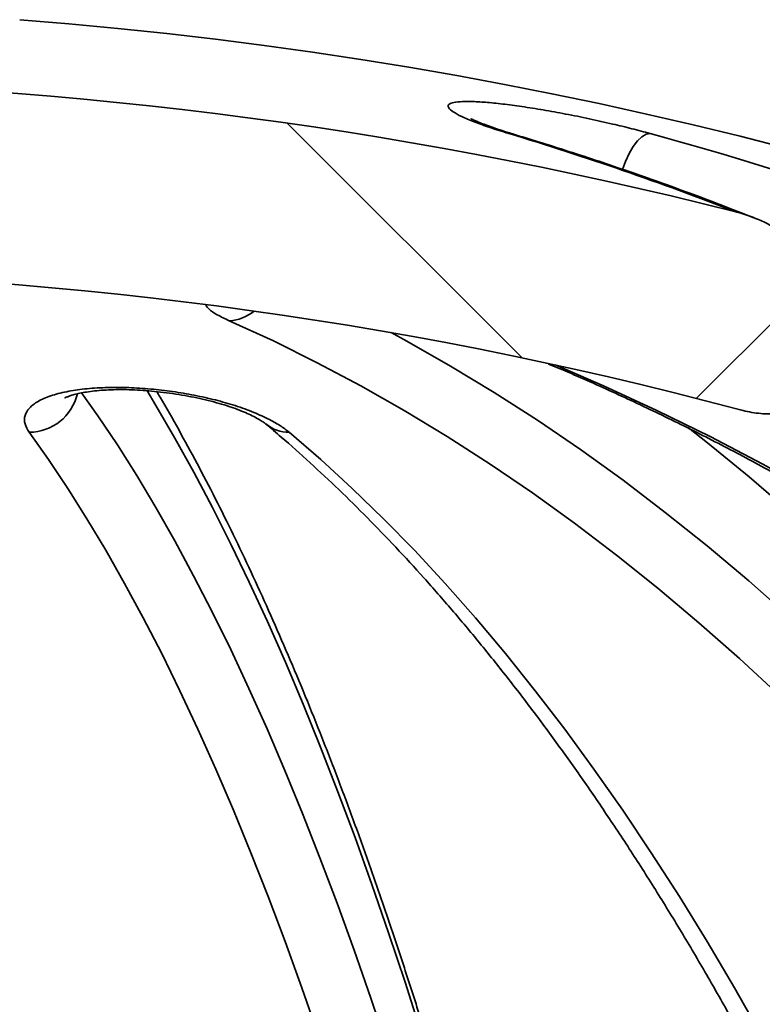
# Model space of a CAD drawing. Units: inches. Extents: x 0.1 to 8.4, y 0.1 to 10.9.
# Drawn here: x 3.9 to 4, y 5 to 5.1 of the extents above; entities that cross this region are included whole.
import ezdxf

# ---------------------------------------------------------------- set-up
doc = ezdxf.new("R2010")
doc.units = ezdxf.units.IN
doc.header["$MEASUREMENT"] = 0

msp = doc.modelspace()

# ---------------------------------------------------------------- hatches: boundary and pattern name
at = {"linetype": 'Continuous', "lineweight": 18}
h = msp.add_hatch(dxfattribs=at)
h.set_pattern_fill('ANSI38', style=0)
h.set_pattern_definition([(45, (0, 0), (-0.08838834764831845, 0.08838834764831845), []), (135, (0, 0), (-0.2651650429449553, 0.08838834764831846), [0.3125, -0.1875])])
edge = h.paths.add_edge_path(flags=0)
edge.add_spline(control_points=[(3.747215633708253, 5.047480380259677), (3.747215633708253, 5.047300005127218), (3.747230344697296, 5.047118891132407), (3.747261223423487, 5.046941178744885), (3.747324743807401, 5.046575607995246), (3.747462198444317, 5.046215748647567), (3.74766038675028, 5.045902063761823), (3.747888338836355, 5.045541269901012), (3.748202663992287, 5.045228736288445), (3.748551234985821, 5.044982499357805), (3.748910373912138, 5.044728797045995), (3.749314366405753, 5.044534529141256), (3.749729256971189, 5.044388887628888), (3.750433167516385, 5.044141789707378), (3.751185755086369, 5.044024179432392), (3.751930814096405, 5.043986304506433), (3.752995379599156, 5.043932187531735), (3.754072394917957, 5.044038582156669), (3.755118150322919, 5.044245037937869), (3.755476718888771, 5.044315827486768), (3.755833028612733, 5.04439902158513), (3.756186104190427, 5.044493468464839)], knot_values=[0.006937462920332577, 0.006937462920332577, 0.006937462920332577, 0.006937462920332577, 0.007018855802068825, 0.007018855802068825, 0.007018855802068825, 0.007187586238227219, 0.007187586238227219, 0.007187586238227219, 0.007382706409247796, 0.007382706409247796, 0.007382706409247796, 0.007582457006081772, 0.007582457006081772, 0.007582457006081772, 0.007922704600642833, 0.007922704600642833, 0.007922704600642833, 0.00840897169838637, 0.00840897169838637, 0.00840897169838637, 0.008575496858860741, 0.008575496858860741, 0.008575496858860741, 0.008575496858860741], weights=[1, 1, 1, 1, 1, 1, 1, 1, 1, 1, 1, 1, 1, 1, 1, 1, 1, 1, 1, 1, 1, 1], degree=3, periodic=0)
edge.add_arc((3.872916432314867, 4.608114541346486), 0.4517217479123677, 75.02414228955479, 104.9758577104441, ccw=False)
edge.add_spline(control_points=[(3.989646760439304, 5.04449346846484), (3.989844354664652, 5.044440612478158), (3.990042931970296, 5.044391294334532), (3.990242326875257, 5.044345699322797), (3.991535294649074, 5.04405004040999), (3.992884918308508, 5.043898507913019), (3.994206860066617, 5.044006442360808), (3.994943592626543, 5.044066595405778), (3.99568681731437, 5.044210461500818), (3.996370978565619, 5.044490312596876), (3.996797043768923, 5.044664591414801), (3.997208077253658, 5.044897305999059), (3.997557390884352, 5.045197113689512), (3.99780010434108, 5.04540542895267), (3.998016795331961, 5.04565081879243), (3.998185361810364, 5.045922646703617), (3.998377855233897, 5.046233058867009), (3.998511018314747, 5.046587642512585), (3.998572756500295, 5.046947639492754), (3.998602877084365, 5.047123273408936), (3.998617230921478, 5.047302182274006), (3.998617230921478, 5.04748038025968)], knot_values=[0.001954543813695904, 0.001954543813695904, 0.001954543813695904, 0.001954543813695904, 0.002049227226910371, 0.002049227226910371, 0.002049227226910371, 0.002667366695339456, 0.002667366695339456, 0.002667366695339456, 0.003010364041445845, 0.003010364041445845, 0.003010364041445845, 0.003223308954265916, 0.003223308954265916, 0.003223308954265916, 0.00337069922907704, 0.00337069922907704, 0.00337069922907704, 0.003540073146238379, 0.003540073146238379, 0.003540073146238379, 0.003622092667603075, 0.003622092667603075, 0.003622092667603075, 0.003622092667603075], weights=[1, 1, 1, 1, 1, 1, 1, 1, 1, 1, 1, 1, 1, 1, 1, 1, 1, 1, 1, 1, 1, 1], degree=3, periodic=0)
edge.add_line((3.998617230921478, 5.04748038025968), (3.998617230921478, 5.058502486769906))
edge.add_spline(control_points=[(3.998617230921478, 5.058502486769906), (3.998617230921478, 5.058651237646026), (3.998607239618446, 5.058800246807794), (3.998588515955596, 5.058947814580685), (3.998531945344823, 5.059393667462676), (3.998394845237719, 5.059832014885163), (3.998211299557855, 5.060242253851848), (3.99791698317942, 5.060900074003526), (3.997498592800189, 5.061505942349428), (3.997027626489051, 5.062051414820176), (3.99636346476348, 5.062820645928334), (3.995577839741793, 5.063490887817958), (3.994742602216617, 5.064069857223029), (3.993204861220893, 5.065135787527418), (3.991450076358193, 5.065930135309868), (3.989643125791997, 5.066415711704543), (3.989571946864827, 5.066434839403707), (3.98950063686665, 5.066453485989), (3.989429204383323, 5.066471643876381)], knot_values=[0.002917889888178469, 0.002917889888178469, 0.002917889888178469, 0.002917889888178469, 0.002985391971374694, 0.002985391971374694, 0.002985391971374694, 0.003190277099011707, 0.003190277099011707, 0.003190277099011707, 0.003519866997919408, 0.003519866997919408, 0.003519866997919408, 0.003984794617886886, 0.003984794617886886, 0.003984794617886886, 0.004848054688646419, 0.004848054688646419, 0.004848054688646419, 0.004881610210974979, 0.004881610210974979, 0.004881610210974979, 0.004881610210974979], weights=[1, 1, 1, 1, 1, 1, 1, 1, 1, 1, 1, 1, 1, 1, 1, 1, 1, 1, 1], degree=3, periodic=0)
edge.add_arc((3.872916432314867, 4.608114541346486), 0.4729338849085321, 75.73768272685389, 104.2623172731465)
edge.add_spline(control_points=[(3.756403660246407, 5.066471643876381), (3.755774814153181, 5.066311793399271), (3.755154543132092, 5.066113994987049), (3.754548535951571, 5.06588214399793), (3.752978178612465, 5.065281344347296), (3.751468569224377, 5.064445235837028), (3.75017130312605, 5.063375617651496), (3.749384382964711, 5.062726788458921), (3.748657488452681, 5.061976841388561), (3.74810297270483, 5.061120842003722), (3.747777934864826, 5.060619084944213), (3.747507140013066, 5.060069410486112), (3.747352358590026, 5.059491957063503), (3.747266155228827, 5.059170352409745), (3.747215633708253, 5.058835444083687), (3.747215633708252, 5.058502486769906)], knot_values=[0.004934105095312888, 0.004934105095312888, 0.004934105095312888, 0.004934105095312888, 0.005234384647045927, 0.005234384647045927, 0.005234384647045927, 0.006015711529382556, 0.006015711529382556, 0.006015711529382556, 0.006487423165632474, 0.006487423165632474, 0.006487423165632474, 0.006762867837528435, 0.006762867837528435, 0.006762867837528435, 0.006915808268620978, 0.006915808268620978, 0.006915808268620978, 0.006915808268620978], weights=[1, 1, 1, 1, 1, 1, 1, 1, 1, 1, 1, 1, 1, 1, 1, 1], degree=3, periodic=0)
edge.add_line((3.747215633708251, 5.058502486769906), (3.747215633708253, 5.047480380259677))

# ---------------------------------------------------------------- linework, layer by layer
at = {"color": 7, "linetype": 'Continuous', "lineweight": 35}
msp.add_line((3.964689640545021, 5.075118344370196), (3.96417422004599, 5.075187614086404), dxfattribs=at)
at = {"color": 7, "linetype": 'Continuous', "lineweight": 35, "flags": 128}
for points in [[(3.976836479844606, 5.071189885479207), (3.977157202030346, 5.072080458032141), (3.97756037526002, 5.072959448356613), (3.978010029945758, 5.073728128674266), (3.978488625326554, 5.074356513224541), (3.978977491682158, 5.074820089101056), (3.979457558627719, 5.075100772485462), (3.979910099038124, 5.075187614086404)], [(4.028379376552037, 4.974199209080054), (4.024315788296445, 4.979491815245018), (4.020194628413845, 4.984647335505736), (4.01601741814145, 4.989663866813191), (4.011785699406264, 4.994539557423138), (4.007501034255914, 4.999272607579631), (4.003165004282052, 5.003861270179371), (3.998779210036548, 5.008303851416607), (3.994345270440677, 5.012598711408374), (3.989864822187533, 5.016744264799812), (3.985339519137872, 5.02073898134937), (3.980771031709636, 5.024581386493664), (3.976161046261344, 5.028270061891775), (3.971511264469615, 5.031803645948804), (3.96682340270103, 5.035180834318467), (3.962099191378569, 5.038400380384579), (3.957340374342867, 5.041461095721206), (3.95254870820851, 5.044361850531346), (3.947725961715622, 5.047101574063979), (3.942873915076968, 5.0496792550093), (3.937994359320829, 5.052093941872029), (3.933089095629886, 5.054344743322631)], [(3.951083402152504, 5.05302179276346), (3.952838822641741, 5.052068560964337), (3.95771613684818, 5.049297838404665), (3.962562019032548, 5.046364262554108), (3.967374680442037, 5.043268916278866), (3.972152344586574, 5.040012942159204), (3.976893247894567, 5.036597542067686), (3.981595640363895, 5.033023976725532), (3.986257786207885, 5.029293565237246), (3.990877964496031, 5.025407684603713), (3.995454469789249, 5.021367769213883), (3.999985612769396, 5.017175310315324), (4.00446972086285, 5.012831855463736), (4.008905138857899, 5.008339007951725), (4.013290229515732, 5.003698426216966), (4.017623374174788, 4.998911823230039), (4.021902973348249, 4.993980965862114), (4.026127447314459, 4.988907674232752), (4.030295236700041, 4.98369382103805), (4.034404803055506, 4.978341330859367), (4.038454629423144, 4.972852179452919)], [(3.969342794452425, 5.049424516558832), (3.97471445226116, 5.047101574063978), (3.980659948855754, 5.044361850531345), (3.986567129489499, 5.041461095721203), (3.992433813654173, 5.038400380384578), (3.998257835789953, 5.035180834318465), (4.004037046084783, 5.031803645948803), (4.009769311267931, 5.028270061891774), (4.015452515397438, 5.024581386493664), (4.021084560641177, 5.020738981349369), (4.026663368051216, 5.016744264799812), (4.032186878331222, 5.012598711408373), (4.037653052596605, 5.008303851416606), (4.043059873127124, 5.003861270179369), (4.048405344111691, 4.99927260757963), (4.053687492385077, 4.994539557423137), (4.058904368156265, 4.989663866813191), (4.064054045728174, 4.984647335505735), (4.069134624208488, 4.979491815245017), (4.074144228211327, 4.974199209080054), (4.079081008549511, 4.968771470662169), (4.08394314291714, 4.963210603523838), (4.088728836562264, 4.95751866033913), (4.09343632294938, 4.951697742166006)], [(3.916661436346886, 5.046337424647622), (3.918474946604185, 5.043762408863929), (3.920638785574845, 5.040521367246495), (3.922786066463351, 5.037119899359497), (3.92491599261192, 5.033559267173768), (3.927027773801514, 5.029840791711329), (3.929120626545012, 5.025965852555277), (3.931193774377896, 5.021935887337942), (3.933246448146319, 5.017752391207522), (3.935277886292472, 5.013416916273369), (3.937287335137124, 5.008931071030141), (3.939274049159246, 5.004296519761045), (3.941237291272604, 4.999514981920369), (3.94317633309922, 4.994588231495555), (3.945090455239614, 4.989518096349033), (3.946978947539697, 4.984306457540071), (3.948841109354253, 4.978955248626889), (3.950676249806877, 4.973466454949293)], [(3.954439100068139, 4.975114650524452), (3.95264043015142, 4.980743896028189), (3.950814701219306, 4.986241564286466), (3.9489625579456, 4.991605714045767), (3.947084654331142, 4.996834451198605), (3.945181653472869, 5.00192592945235), (3.943254227329684, 5.006878350981157), (3.941303056485171, 5.011689967060792), (3.939328829907288, 5.016359078686114), (3.937332244705084, 5.020884037170998), (3.935314005882546, 5.025263244730496), (3.933274826089664, 5.029495155045028), (3.931215425370782, 5.033578273806389), (3.929136530910355, 5.037511159245398), (3.927038876776173, 5.041292422640995), (3.924923203660157, 5.0449207288106), (3.923900370851731, 5.046609447054604)], [(3.943017081008336, 4.974806258295035), (3.94117575318318, 4.980097597529381), (3.939308389459709, 4.985250928179052), (3.937415682644275, 4.990264338318608), (3.935498334945713, 4.995135967934194), (3.933557057714818, 4.999864009613626), (3.931592571180423, 5.004446709216952), (3.929605604182195, 5.008882366527251), (3.927596893900223, 5.013169335881426), (3.925567185581527, 5.017306026780767), (3.923517232263555, 5.021290904481018), (3.921447794494811, 5.025122490561803), (3.919359640052677, 5.028799363475114), (3.917253543658568, 5.032320159072723), (3.915130286690498, 5.035683571112292), (3.91299065689319, 5.038888351741996), (3.910835448085812, 5.041933311963488)], [(3.939761806522916, 5.041933311963488), (3.943280985722042, 5.038888351741996), (3.946774726398462, 5.035683571112292), (3.950241732347421, 5.032320159072723), (3.953680717282956, 5.028799363475114), (3.957090405315115, 5.025122490561803), (3.960469531423322, 5.021290904481018), (3.963816841925714, 5.017306026780766), (3.96713109494426, 5.013169335881426), (3.970411060865512, 5.008882366527249), (3.9736555227968, 5.004446709216952), (3.976863277017708, 4.999864009613626), (3.980033133426662, 4.995135967934194), (3.983163915982474, 4.990264338318608), (3.98625446314065, 4.985250928179052), (3.989303628284345, 4.980097597529381), (3.992310280149758, 4.974806258295035)], [(4.046764928081566, 4.974515669051005), (4.042794913794244, 4.980144297214878), (4.038765080149147, 4.985642193546909), (4.034676843236054, 4.991007426077818), (4.030531639667739, 4.996238109456595), (4.026330926075151, 5.001332405613007), (4.022076178595547, 5.006288524403501), (4.017768892353772, 5.011104724240266), (4.013410580936879, 5.015779312703229), (4.009002775862243, 5.020310647134769), (4.004547026039385, 5.024697135216958), (4.000044897225688, 5.028937235531095), (3.995497971476184, 5.033029458099369), (3.990907846587616, 5.036972364908439), (3.986276135536972, 5.040764570414749), (3.984171988545875, 5.042426806515914)]]:
    msp.add_lwpolyline(points, dxfattribs=at)
at = {"color": 7, "linetype": 'Continuous', "lineweight": 35}
for centre, radius, start, end in [((3.872916432314867, 4.608114541346486), 0.4811507936507942, 5.233546980432853, 85.60670218959403), ((3.872916432314867, 4.608114541346486), 0.4729338849085322, 75.73768272685389, 104.2623172731465), ((3.865769219823443, 4.749107114022526), 0.3406053971837614, 68.71179762311019, 73.20716732844757), ((3.871263292685442, 4.678192678263083), 0.4115933765259099, 60.12493372969496, 74.69445706993365), ((3.872916432314867, 4.608114541346486), 0.4517217479123675, 75.02414228955564, 104.9758577104448), ((3.93288596384867, 5.058883391681086), 0.004543191768155814, 272.5626202046358, 310.5674825401143), ((3.910773843493623, 5.047507690967216), 0.005574719401278062, 270.6331717743285, 346.5852992365967), ((3.939720756840412, 5.045931610769077), 0.003998509524210697, 230.1529217685535, 270.5882229016241)]:
    msp.add_arc(centre, radius, start, end, dxfattribs=at)
for points, knots in [([(3.96417422004599, 5.075187614086404), (3.963459357661447, 5.075410065339828), (3.962029683111857, 5.075854952219348), (3.960276449959554, 5.076491242665294), (3.95889051450081, 5.077080214115591), (3.957931173717958, 5.077602669537352), (3.957437479602754, 5.078040564811291), (3.957403939298657, 5.078381917521845), (3.957839148704291, 5.07861673138638), (3.958692437194337, 5.078744413312201), (3.959952137470553, 5.078761116721734), (3.961550731404987, 5.078674166574681), (3.963462602764046, 5.078482947892123), (3.965625577299973, 5.078197464297149), (3.967994677483982, 5.07782098950437), (3.970518939580662, 5.0773632054374), (3.973128465571915, 5.076833701518852), (3.975607458655767, 5.076279128069821), (3.97789060630792, 5.075725808114049), (3.979236927477729, 5.075367014045595), (3.979910099038124, 5.075187614086404)], [0, 0, 0, 0, 0.05881341366042327, 0.1176226956446194, 0.1764834838907237, 0.2353361400556106, 0.2931956996946988, 0.3510469814989051, 0.4072143497205351, 0.4633773371398289, 0.5182346138711588, 0.5730927327997968, 0.6275575147838954, 0.682027304950803, 0.7371233305361989, 0.7922263459471364, 0.8487081627221652, 0.9051963377882943, 0.9525973960349066, 1, 1, 1, 1]), ([(3.964704371276876, 5.075117227063717), (3.964651336955505, 5.075132864079319), (3.964199445601818, 5.075266102932309), (3.963437423394696, 5.075509494330617), (3.962448265860711, 5.075838404257697), (3.961605808939749, 5.076141316155298), (3.960945614265173, 5.076398194880662), (3.960469121711442, 5.076601014772137), (3.960161978477934, 5.076744377366174), (3.959998978637307, 5.076830581715459), (3.959989676347749, 5.076836413583765), (3.95998567716696, 5.076838920783261)], [0, 0, 0, 0, 0.02029081395549313, 0.1728926315792441, 0.323504598324993, 0.470438317853, 0.6116950710459669, 0.728784698603378, 0.8349059078050595, 0.9290238045435958, 0.9999999999999999, 0.9999999999999999, 0.9999999999999999, 0.9999999999999999]), ([(3.991449735209756, 5.06579841947913), (3.990184940815533, 5.066299911076291), (3.986701644418087, 5.067681039804977), (3.980958157657721, 5.069782746809844), (3.974225376986228, 5.072114347937841), (3.96879654283345, 5.073867819085426), (3.965611665575422, 5.074837595380336), (3.964690336858304, 5.075118134527465)], [0, 0, 0, 0, 0.1433576868750298, 0.3948130356354894, 0.6462489970396221, 0.8976660852737647, 0.9999999999999999, 0.9999999999999999, 0.9999999999999999, 0.9999999999999999]), ([(3.989429204383323, 5.066471643876381), (3.989500552013113, 5.066453162945364), (3.990481063727127, 5.066199184370297), (3.992326044287215, 5.065531755681254), (3.994416727902, 5.064353623188741), (3.995969580200245, 5.063156523181719), (3.996952128604507, 5.062181421400492), (3.997707453461504, 5.061203806868258), (3.998282815677553, 5.060180725716657), (3.998586177052113, 5.059249706004892), (3.998611046546432, 5.058651295407445), (3.998617230921478, 5.058502486769906)], [0, 0, 0, 0, 0.01717801610342032, 0.2360729580281943, 0.4548499727231067, 0.5735807197479613, 0.6921802408091158, 0.7764608055905824, 0.8605843721878302, 0.9653310791709878, 1, 1, 1, 1]), ([(3.883990223891506, 5.056403653820357), (3.884178465050893, 5.055823472628384), (3.884582581046609, 5.054577940031513), (3.885205996951127, 5.052486680584486), (3.885859435359483, 5.050165610757001), (3.886515372980696, 5.047687009819522), (3.887172436211993, 5.045057476344413), (3.887829562240302, 5.042277465336397), (3.888485816213939, 5.039349047690644), (3.889140399489134, 5.036273818165446), (3.889792614801017, 5.03305346213775), (3.890441849547974, 5.029689609181745), (3.891087559461212, 5.026183879799878), (3.891729256378077, 5.022537880533765), (3.892366498259957, 5.018753212720727), (3.892998881262773, 5.014831477059543), (3.893626033360707, 5.010774278636864), (3.894247609221187, 5.006583231120749), (3.894863286068369, 5.00225996047957), (3.895472760334916, 4.997806108171403), (3.896075744942702, 4.993223333874324), (3.896671967087284, 4.988513317799493), (3.897261166427187, 4.983677762636092), (3.897843093599645, 4.978718395171833), (3.898417509000603, 4.973636967629261), (3.898984181779393, 4.96843525875362), (3.89954288900846, 4.963115074683783), (3.900093414996336, 4.957678249633837), (3.900635550718266, 4.952126646409201), (3.901169093343765, 4.946462156778052), (3.901693845844338, 4.940686701715914), (3.90220961666767, 4.934802231538903), (3.902716219467118, 4.928810725938895), (3.903213472877346, 4.92271419393217), (3.903701200328528, 4.91651467373141), (3.904179229892925, 4.910214232549675), (3.904647394158629, 4.903814966343748), (3.905105530126201, 4.897318999503329), (3.905553479124608, 4.890728484491675), (3.905991086743449, 4.884045601442557), (3.906418202778958, 4.877272557717823), (3.906834681191657, 4.87041158742929), (3.90724038007385, 4.863464950928265), (3.907635161625458, 4.85643493426557), (3.908018892136888, 4.849323848624652), (3.908391441977826, 4.842134029730032), (3.908752685591038, 4.834867837233128), (3.909102501490337, 4.827527654077241), (3.909440772262053, 4.820115885843353), (3.90976738456939, 4.812634960078157), (3.910082229159159, 4.805087325605681), (3.910385200870444, 4.797475451823654), (3.910676198644806, 4.789801827985763), (3.910955125537692, 4.782068962470745), (3.911221888730776, 4.774279382039298), (3.91147639954488, 4.766435631079533), (3.911718573453606, 4.758540270842158), (3.911948330096165, 4.750595878664652), (3.912165593294132, 4.74260504719062), (3.912370291053756, 4.734570383564506), (3.912562355621562, 4.72649450867858), (3.912741723339943, 4.718380056188042), (3.912908335247527, 4.710229672357443), (3.91306213489775, 4.702046012773117), (3.913203076556856, 4.693831750722968), (3.913331094661663, 4.685589542005697), (3.913446217857015, 4.677322152325941), (3.913548143442786, 4.669031977879301), (3.913628674163652, 4.661570722823721), (3.913671678824069, 4.656869428975662), (3.913689295186732, 4.654943598225869)], [0, 0, 0, 0, 0.01248177939902688, 0.02679587570834078, 0.04118820307147355, 0.05564627925304488, 0.07015980389182228, 0.08472022040102607, 0.09932042534765351, 0.1139545167957283, 0.128617581937374, 0.1433055206649565, 0.1580149004459524, 0.1727428376558543, 0.187486900855741, 0.2022450320526951, 0.2170154825872673, 0.2317967608671579, 0.2465875896741923, 0.2613868712040342, 0.2761936583555233, 0.2910071310783662, 0.3058265768233787, 0.3206513743283925, 0.3354809801239109, 0.3503149172629923, 0.3651527658760055, 0.3799941552274276, 0.3948387570129078, 0.4096862796842839, 0.4245364636288633, 0.4393890770614826, 0.4542439125127629, 0.4691007838181422, 0.4839595235283409, 0.4988199806759428, 0.5136820188437738, 0.528545514489541, 0.54341035548895, 0.5582764398655843, 0.5731436746806677, 0.5880119750602385, 0.6028812633407816, 0.6177514683169063, 0.6326225245776125, 0.6474943719191812, 0.662366954824835, 0.677240222002474, 0.6921141259732048, 0.706988622704238, 0.7218636712806643, 0.7367392336115258, 0.751615274165806, 0.7664917597349498, 0.7813686592188088, 0.79624594343213, 0.8111235849293683, 0.8260015578457097, 0.8408798377523509, 0.8557584015245384, 0.8706372272209418, 0.885516293972951, 0.9003955818830175, 0.9152750719307182, 0.930154745885935, 0.9450345862282172, 0.9599145760715637, 0.9747946990940448, 0.9896749394717183, 1, 1, 1, 1]), ([(3.933089095629886, 5.054344743322631), (3.932620718525097, 5.054567381999028), (3.931683998838978, 5.055012642941414), (3.930819589611161, 5.055596588169906), (3.930591241726161, 5.0559284657007), (3.930495517373421, 5.056067590097777)], [0, 0, 0, 0, 0.3674244278639145, 0.7348217733561623, 1, 1, 1, 1]), ([(3.968604028854156, 5.049522003276426), (3.969102200192475, 5.049317285966881), (3.971475438254473, 5.048342033330706), (3.97569424235291, 5.046451796920832), (3.98125677550636, 5.043847786279536), (3.986782695900895, 5.041090082043069), (3.99227307616114, 5.038193991600615), (3.997725386393153, 5.035156631492182), (4.00313808025632, 5.031980043817052), (4.008509366452214, 5.028665003780906), (4.013837537713044, 5.025212677956199), (4.019120882629518, 5.021624179736387), (4.024357709262478, 5.017900688120108), (4.029546338863978, 5.014043415657687), (4.034685107664096, 5.010053616846927), (4.039772366560705, 5.005932585726368), (4.044806481436692, 5.00168165638276), (4.049785833375042, 4.99730220268714), (4.054708818965821, 4.992795638236423), (4.059573850650303, 4.98816341622956), (4.06437935711301, 4.983407029342694), (4.069123783714139, 4.978528009579118), (4.073805592959085, 4.97352792809473), (4.078423265000347, 4.968408394994137), (4.08297529816728, 4.963171059095107), (4.087460209519089, 4.957817607659339), (4.091876535416602, 4.952349766088349), (4.096222832108511, 4.946769297583812), (4.100497676328063, 4.941078002772208), (4.104699665896391, 4.93527771929409), (4.10882742032905, 4.929370321358636), (4.112879581442593, 4.923357719264405), (4.116854813958364, 4.91724185888753), (4.120751806101025, 4.911024721138655), (4.124569270189586, 4.904708321390125), (4.128305943219078, 4.898294708874977), (4.131960587431196, 4.891785966059341), (4.135531990872588, 4.885184207989867), (4.139018967939607, 4.878491581617794), (4.142420359806206, 4.871710265305413), (4.145735034295856, 4.864842469484842), (4.148961887321348, 4.857890434238859), (4.152099843443409, 4.850856428321048), (4.155147856884256, 4.843742746931813), (4.158104911121312, 4.836551712713246), (4.160970019321835, 4.829285674953247), (4.163742224760922, 4.821947008776705), (4.166420601222818, 4.814538114324857), (4.169004253385616, 4.807061415923837), (4.171492317189486, 4.799519361243267), (4.173883960188548, 4.79191442044575), (4.176178381886609, 4.784249085328018), (4.178374814056903, 4.776525868454433), (4.180472521046245, 4.768747302283524), (4.182470800063157, 4.760915938288031), (4.184368981452605, 4.753034346069374), (4.18616642894867, 4.745105112465864), (4.187862539938579, 4.737130840659321), (4.189456745614431, 4.729114149265044), (4.190948511475233, 4.721057671463123), (4.192337336453668, 4.712964053956683), (4.193622757108707, 4.704835956558866), (4.194804332845959, 4.696676049417717), (4.195881701879505, 4.68848701904259), (4.196854373114986, 4.680271541469711), (4.19772250353709, 4.672032378056219), (4.198483997539178, 4.663772013603032), (4.199039191087546, 4.656822593245783), (4.199325704173436, 4.652625573252817), (4.199423537632028, 4.651192448547817)], [0, 0, 0, 0, 0.00405206937947787, 0.01930365025353228, 0.03455174372072524, 0.0497963529436213, 0.0650375037235515, 0.0802752425622544, 0.09550963461668147, 0.1107407615949079, 0.1259687196371181, 0.1411936172200119, 0.1564155731174296, 0.171634714444643, 0.1868511748076178, 0.2020650925739986, 0.2172766092772729, 0.2324858681613895, 0.2476930128692906, 0.2628981862755159, 0.278101529460428, 0.2933031808212125, 0.3085032753132858, 0.3237019438143671, 0.3388993126026498, 0.3540955029398065, 0.3692906307495474, 0.3844848063821763, 0.3996781344558494, 0.4148707137656889, 0.4300626372520927, 0.4452539920201122, 0.4604448594027645, 0.4756353150609254, 0.4908254291139072, 0.5060152662949056, 0.521204886126145, 0.536394343109353, 0.5515836869275221, 0.566772962654422, 0.5819622095969134, 0.5971514538435155, 0.6123407292381878, 0.6275300658063074, 0.6427194899667911, 0.6579090247405339, 0.6730986899536954, 0.6882885024346556, 0.7034784762043642, 0.7186686226593182, 0.7338589507470832, 0.7490494671340239, 0.7642401763651262, 0.7794310810161883, 0.7946221818381273, 0.8098134778938565, 0.8250049666877147, 0.8401966442878941, 0.8553885054420093, 0.8705805436862831, 0.8857727514484228, 0.9009651201448872, 0.9161576402726284, 0.9313503014957917, 0.9465430927277466, 0.9617360022088141, 0.9769290175800693, 0.9921221259536401, 1, 1, 1, 1]), ([(3.998617230921478, 5.04748038025968), (3.998608761448464, 5.047302069914648), (3.998582932089757, 5.04675827671107), (3.998260207119502, 5.045926790643756), (3.997491590683571, 5.045056409369712), (3.996469890182049, 5.044480155646275), (3.995313619023297, 5.044138604506508), (3.993916945034097, 5.043945428636668), (3.992207332195253, 5.043976535195268), (3.990688240905911, 5.044227567892438), (3.989844948149453, 5.044442869123555), (3.989646760439304, 5.04449346846484)], [0, 0, 0, 0, 0.04950350033975158, 0.15097086505777, 0.2398258297071807, 0.3677060499695233, 0.4705615425773244, 0.5736501536708112, 0.7582222976672154, 0.943178251178311, 1, 1, 1, 1]), ([(3.910835448085812, 5.041933311963488), (3.910646679388326, 5.042252143622522), (3.910269168971454, 5.042889761374392), (3.910294983260894, 5.043802221837311), (3.910783559368226, 5.044646794044618), (3.911745358413497, 5.045389454994895), (3.91315287467883, 5.046003627469347), (3.914905118155026, 5.046468870233904), (3.916962516705959, 5.046777245008096), (3.919197722492034, 5.046932000630303), (3.921582802553317, 5.046934037971741), (3.924023633906486, 5.04679849582366), (3.926488409192097, 5.046526191867108), (3.928928736196273, 5.046130767828754), (3.931287134275588, 5.045615785460224), (3.933542181281569, 5.04498826141161), (3.935608153696514, 5.04426145797992), (3.937348559725899, 5.0434876269053), (3.938755964135713, 5.042705658386152), (3.939426518303832, 5.042190766471139), (3.939761806522916, 5.041933311963488)], [0, 0, 0, 0, 0.0609393050279359, 0.12186990084396, 0.1829116932364733, 0.2439353584236215, 0.3027283487105378, 0.3615032797699512, 0.4168356669033336, 0.4721596647896841, 0.5249854171162343, 0.577813425629943, 0.6300214802859847, 0.6822389071876224, 0.7357440654611798, 0.7892617774452977, 0.8454481292587968, 0.9016462175236948, 0.9508214755277844, 1, 1, 1, 1]), ([(3.914799594287085, 5.045756894906085), (3.914799383561823, 5.045756748014206), (3.914780922874289, 5.045743879480684), (3.914849698695831, 5.045787684740807), (3.915025365744451, 5.04586632266505), (3.915353852034384, 5.045990364377801), (3.915823977438296, 5.046131692362418), (3.916443969355754, 5.046279928729525), (3.917206970481492, 5.046420023315498), (3.918100659034533, 5.046539885900373), (3.919105557391227, 5.046629184036492), (3.920198335152631, 5.046680634397767), (3.921354145069282, 5.046689441433598), (3.922561020664698, 5.046654743260726), (3.923815197517801, 5.046577542086621), (3.92511913926025, 5.046456407296982), (3.926460572493402, 5.046290489240614), (3.927815484108551, 5.046081013482828), (3.929156178763046, 5.045831149142368), (3.930451246047126, 5.045546533368435), (3.931668806491935, 5.045235146623268), (3.932781065669304, 5.0449068080539), (3.933782429423784, 5.044565779277191), (3.934687192837305, 5.044214303411054), (3.935482462257453, 5.043860933680907), (3.936149263197775, 5.043520227822541), (3.936664028003771, 5.043215851720437), (3.937001748545654, 5.042982503576954), (3.937113023477713, 5.042890033894535), (3.937156460298576, 5.042853937812909)], [0, 0, 0, 0, 0.0003202223522927203, 0.0280532326313217, 0.05753181600357961, 0.08920186468350287, 0.1231976781581903, 0.1593532484882415, 0.197260301721245, 0.2363685997121601, 0.2761041424731633, 0.3159228279011516, 0.355459690795776, 0.3944591609074017, 0.4340866653807263, 0.4750554832558323, 0.5171965085631738, 0.5602455146005214, 0.6038328805963337, 0.6474670959109909, 0.6905046631170222, 0.732440233736059, 0.7730170439139832, 0.8141795524654817, 0.8557113253151812, 0.8966763881165988, 0.9366683961965362, 0.9752781378655249, 1, 1, 1, 1]), ([(3.99885311492074, 4.651651388400526), (3.998816830993444, 4.653135651817275), (3.998711609908694, 4.657439921459654), (3.998507671231746, 4.66455297464813), (3.99822858152177, 4.67298261293052), (3.997910155645855, 4.681391779404311), (3.997553162290924, 4.689778044545863), (3.997157529943198, 4.698138726256173), (3.99672342679738, 4.70647122584589), (3.996250971480991, 4.714772933958518), (3.995740310481001, 4.723041256892547), (3.995191597300832, 4.731273610659842), (3.994604997940263, 4.739467423687245), (3.993980689312252, 4.747620137199827), (3.993318859542432, 4.755729206222969), (3.992619707753735, 4.763792100416062), (3.991883443978153, 4.77180630494871), (3.991110289023064, 4.779769321362788), (3.990300474337792, 4.787678668435444), (3.989454241867501, 4.795531883038919), (3.98857184389714, 4.803326520998191), (3.987653542883881, 4.811060157946108), (3.986699611277549, 4.818730390175963), (3.98571033132811, 4.826334835491473), (3.984685994879318, 4.83387113405403), (3.983626903147441, 4.841336949227149), (3.98253336648386, 4.848729968417956), (3.981405704120243, 4.856047903915581), (3.980244243894743, 4.863288493726222), (3.979049321957573, 4.870449502404635), (3.977821282454049, 4.877528721881688), (3.976560477182971, 4.884523972287536), (3.975267265227982, 4.891433102769854), (3.973942012559208, 4.89825399230636), (3.972585091602206, 4.904984550510692), (3.971196880770869, 4.911622718430426), (3.969777763960528, 4.918166469335651), (3.968328129997104, 4.924613809496164), (3.96684837203764, 4.930962778944744), (3.965338886917065, 4.937211452223376), (3.963800074435499, 4.943357939108408), (3.962232336579823, 4.949400385309655), (3.960636076672672, 4.955336973137154), (3.959011698441454, 4.961165922127665), (3.957359604999434, 4.966885489621109), (3.955680197730566, 4.972493971274663), (3.953973875069373, 4.977989701498861), (3.952241031167504, 4.983371053798039), (3.950482054437937, 4.988636440985895), (3.948697325972909, 4.993784315267603), (3.946887217818531, 4.998813168074062), (3.945052091148565, 5.003721529894991), (3.943192294175208, 5.008507968966594), (3.94130816042557, 5.013171092813465), (3.939400005099314, 5.017709537371699), (3.937468128162029, 5.022122000330901), (3.935512792053061, 5.026407106650995), (3.933534294314588, 5.030563897727341), (3.93153268621724, 5.034589986945353), (3.929508815121677, 5.03848842817079), (3.927460423878476, 5.042242028597051), (3.925966570446125, 5.044896642513407), (3.925149235860538, 5.046258043203786), (3.925029101296322, 5.046458146419219)], [0, 0, 0, 0, 0.008787876601455283, 0.02548428402247943, 0.04218103013939625, 0.05887804023768302, 0.07557535483407485, 0.09227301531508694, 0.1089710640615798, 0.1256695445809286, 0.1423685016451052, 0.1590679814357467, 0.1757680316967859, 0.1924687018957401, 0.2091700433945048, 0.2258721096307063, 0.2425749563107643, 0.2592786416159242, 0.2759832264223788, 0.2926887745369911, 0.309395352950225, 0.3261030321077261, 0.3428118862024648, 0.3595219934892076, 0.3762334366235244, 0.3929463030274022, 0.4096606852838337, 0.4263766815629527, 0.4430943960822588, 0.4598139396038246, 0.4765354299713596, 0.4932589926900839, 0.5099847615525326, 0.5267128793132706, 0.5434434984154191, 0.5601767817715565, 0.5769129036013809, 0.5936520503274096, 0.6103944215294018, 0.6271402309563509, 0.6438897075931904, 0.6606430967762245, 0.6774006613473639, 0.6941626828325828, 0.7109294626218751, 0.7277013231198451, 0.7444786088223319, 0.7612616872587873, 0.7780509497175444, 0.7948468116428113, 0.8116497125536903, 0.8284601152864443, 0.845278504296008, 0.8621053826684376, 0.8789412673866193, 0.8957866822504159, 0.9126421476717957, 0.9295081663361243, 0.9463852034333555, 0.9632736598082273, 0.9801738359520962, 0.9970858842633584, 0.9999999999999999, 0.9999999999999999, 0.9999999999999999, 0.9999999999999999]), ([(3.937169346684324, 5.042852795948413), (3.937734841995047, 5.042373749638359), (3.939377118925163, 5.040982532614025), (3.942083470564306, 5.038571113952997), (3.945280963039401, 5.035573161692381), (3.948457794007405, 5.032434565385242), (3.951613081465231, 5.029158722161297), (3.95474576845284, 5.02574580481398), (3.95785486020596, 5.02219687375085), (3.960939317876092, 5.018512824790865), (3.963998092559248, 5.014694673166564), (3.967030121574551, 5.010743478692016), (3.970034325887939, 5.006660377983467), (3.973009619744305, 5.002446572160716), (3.975954918642275, 4.998103321759087), (3.978869150233115, 4.993631931749937), (3.981751250358206, 4.989033758154882), (3.984600160818419, 4.98431021326963), (3.987414831478226, 4.979462764251924), (3.990194222098712, 4.974492931622771), (3.992937303925212, 4.969402287729514), (3.995643061054727, 4.964192455195244), (3.998310491608085, 4.958865105376405), (4.000938608730574, 4.953421956843631), (4.003526441443105, 4.9478647738967), (4.006073035364135, 4.94219536512063), (4.008577453320549, 4.936415581987198), (4.011038775863811, 4.930527317503864), (4.013456101705693, 4.924532504910395), (4.015828548086229, 4.918433116422269), (4.018155251084763, 4.91223116201899), (4.020435365883578, 4.905928688274861), (4.022668066992162, 4.89952777722937), (4.024852548439026, 4.893030545294052), (4.026988023936894, 4.886439142192723), (4.029073727026192, 4.879755749931838), (4.031108911200946, 4.872982581797936), (4.033092850020507, 4.866121881379158), (4.035024837209918, 4.859175921608042), (4.036904186751247, 4.852147003822989), (4.038730232967759, 4.845037456845938), (4.040502330602427, 4.837849636074036), (4.042219854891999, 4.830585922583254), (4.043882201637539, 4.823248722242142), (4.045488787272179, 4.815840464834001), (4.047039048926612, 4.808363603186074), (4.048532444492719, 4.800820612304357), (4.049968452685593, 4.793213988512932), (4.051346573104134, 4.78554624859676), (4.052666326290282, 4.777819928947055), (4.053927253786997, 4.77003758470849), (4.055128918194551, 4.762201788927477), (4.05627090322668, 4.754315131701307), (4.057352813760416, 4.746380219326389), (4.058374275902089, 4.738399673449998), (4.059334936985132, 4.73037613020726), (4.060234465813775, 4.722312239410203), (4.061072551979696, 4.714210663538235), (4.061848908628704, 4.706074077464717), (4.062563262340172, 4.697905165430518), (4.063215391093525, 4.689706628286411), (4.063804982750255, 4.681481152403528), (4.064332163398679, 4.673231521640627), (4.064795525621508, 4.664960195388149), (4.065151388637269, 4.657657870207051), (4.065338133041532, 4.653110159836032), (4.065411204042147, 4.651330691537498)], [0, 0, 0, 0, 0.008313279246240165, 0.02414291765263363, 0.03996399783325827, 0.05577580749386213, 0.07158012006179723, 0.0873785190174065, 0.1031724043902983, 0.1189630032815658, 0.1347513823262471, 0.1505384611631799, 0.1663250262183786, 0.182111607816838, 0.1978987268415019, 0.2136868795007224, 0.2294764754514785, 0.2452678485821468, 0.2610612668229671, 0.2768569409864443, 0.2926550326727098, 0.3084556612920308, 0.3242589102672869, 0.3400648324840283, 0.3558734550576447, 0.3716847834855996, 0.3874988052501144, 0.4033154929325151, 0.4191348068960267, 0.4349566975887655, 0.4507811075139533, 0.4666079729093563, 0.4824372251737918, 0.4982687920737249, 0.5141025987599025, 0.529938568619455, 0.5457766239865048, 0.5616166867310575, 0.5774586787434047, 0.5933025223291318, 0.6091481405276745, 0.6249954573658627, 0.6408443980559799, 0.6566948891469363, 0.6725468586355613, 0.6884002360445132, 0.7042549524717584, 0.7201109406165654, 0.7359681347856081, 0.751826470882617, 0.7676858863845019, 0.7835463203061479, 0.7994077131560111, 0.815270006884393, 0.8311331448255183, 0.8469970716349083, 0.8628617332229709, 0.8787270766855436, 0.8945930502323363, 0.9104596031135374, 0.9263266855453478, 0.9421942486345777, 0.9580622443026756, 0.9739306252095975, 0.9897993446773203, 1, 1, 1, 1])]:
    msp.add_open_spline(points, degree=3, knots=knots, dxfattribs=at)

doc.saveas('drawing.dxf')
